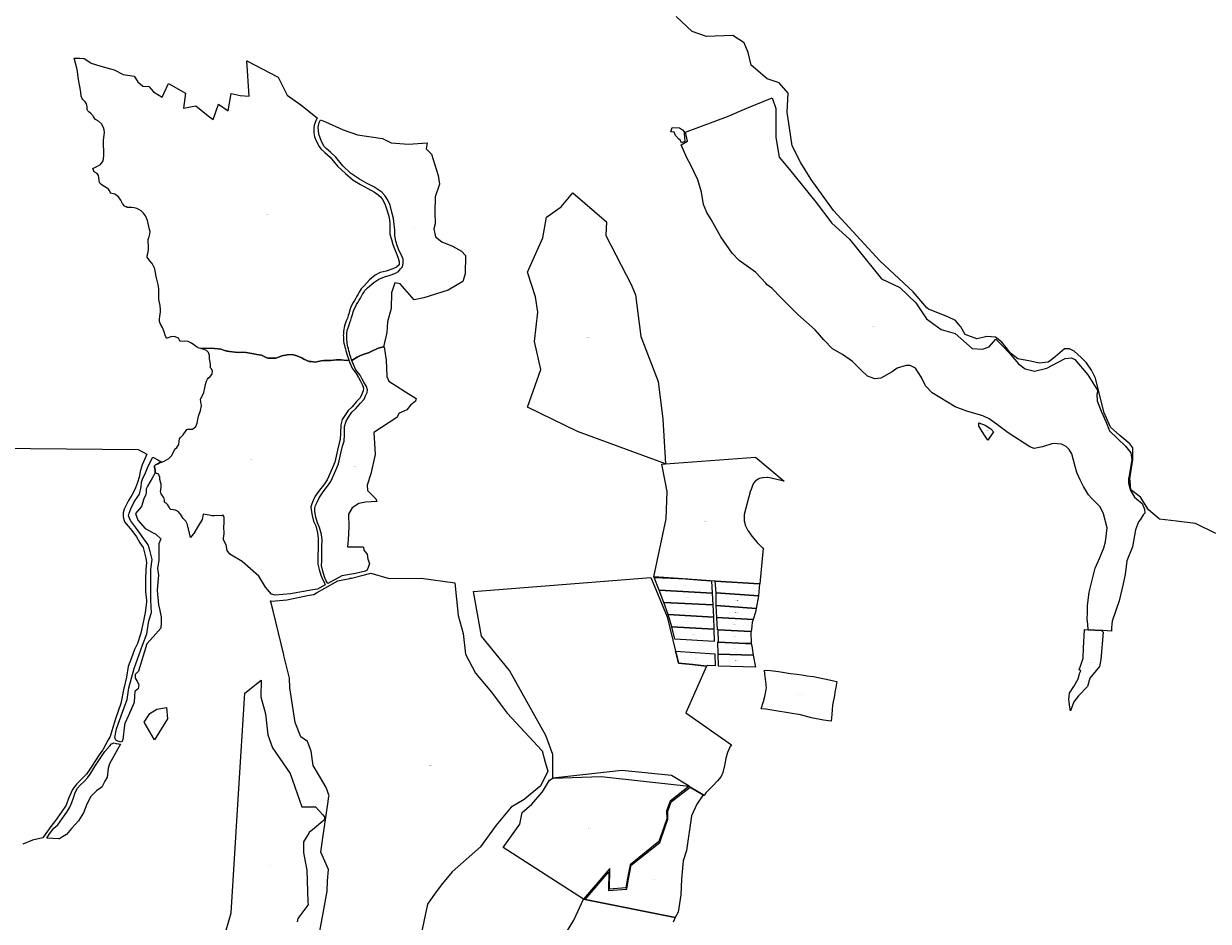
# Model space of a CAD drawing. Units: metres. Extents: x 450919 to 511411, y 9981695 to 10026879.
# Drawn here: x 487871 to 489860, y 9991929 to 9993437 of the extents above; entities that cross this region are included whole.
import ezdxf
from ezdxf.enums import TextEntityAlignment as Align

# ---------------------------------------------------------------- set-up
doc = ezdxf.new("R2010")
doc.units = ezdxf.units.M
doc.header["$MEASUREMENT"] = 0
doc.layers.add('CLAVE_LA_DELICIA', color=7, linetype='Continuous')
doc.layers.add('LOTE_LA_DELICIA', color=5, linetype='Continuous')
doc.styles.add('Arial', font='arial.ttf')

msp = doc.modelspace()

# ---------------------------------------------------------------- linework, layer by layer
at = {"layer": 'LOTE_LA_DELICIA'}
for points in [[(489872.6993, 9992581.1846), (489838.1943, 9992597.7981), (489806.6479, 9992601.8253), (489777.7865, 9992605.1813), (489777.3433, 9992605.567), (489759.6641, 9992620.9545), (489745.9047, 9992641.7615), (489736.4711, 9992649.3889), (489730.1315, 9992654.5143), (489728.8339, 9992668.7891), (489728.4535, 9992672.9721), (489733.4875, 9992705.1897), (489733.3715, 9992712.0329), (489733.1519, 9992724.9899), (489728.4535, 9992731.7019), (489711.6737, 9992745.4615), (489695.5649, 9992759.5565), (489684.8257, 9992783.3841), (489678.4493, 9992809.8963), (489670.3951, 9992841.7781), (489663.6831, 9992855.5377), (489655.2931, 9992867.6191), (489646.2319, 9992876.6803), (489634.4861, 9992887.0839), (489627.1029, 9992891.1111), (489618.7129, 9992891.1111), (489602.9397, 9992877.6871), (489594.8877, 9992871.7057), (489591.1937, 9992868.9615), (489575.7563, 9992866.9479), (489561.3255, 9992870.6395), (489539.8473, 9992874.3311), (489527.7657, 9992884.0635), (489520.6255, 9992893.1967), (489513.3351, 9992902.5215), (489502.5959, 9992910.9113), (489487.8295, 9992911.9183), (489481.3917, 9992910.3731), (489471.0497, 9992907.8909), (489451.5849, 9992915.2741), (489444.3833, 9992927.8771), (489443.5305, 9992929.3693), (489435.4761, 9992938.7661), (489422.7235, 9992944.8069), (489392.7875, 9992956.4147), (489389.8349, 9992957.5595), (489387.5009, 9992960.2621), (489364.3293, 9992987.0923), (489308.6199, 9993038.7743), (489230.7613, 9993123.3451), (489193.1741, 9993175.6985), (489175.7231, 9993203.8887), (489160.9567, 9993232.0789), (489152.9023, 9993288.4595), (489154.2449, 9993320.6769), (489139.4785, 9993338.1281), (489119.3425, 9993344.8401), (489092.4947, 9993367.6607), (489087.1251, 9993389.1391), (489080.4131, 9993405.2477), (489061.6197, 9993417.3293), (489017.3207, 9993415.9869), (488993.1575, 9993424.0413), (488966.3097, 9993449.5467)], [(487689.6895, 9992725.7339), (487882.3085, 9992723.5793), (488062.8621, 9992721.8557), (488077.5347, 9992714.1301), (488074.1735, 9992706.1273), (488069.7567, 9992696.0007), (488066.3093, 9992684.7969), (488064.5857, 9992675.7477), (488061.5693, 9992666.6985), (488058.5529, 9992657.6493), (488056.3983, 9992652.4783), (488052.0891, 9992645.5837), (488046.9181, 9992636.5345), (488042.6089, 9992628.7781), (488039.1617, 9992621.8833), (488037.4381, 9992615.4197), (488037.8689, 9992608.9559), (488040.0235, 9992600.7685), (488052.0891, 9992586.1175), (488060.2765, 9992575.3445), (488065.8785, 9992565.4335), (488071.0495, 9992557.6769), (488073.6349, 9992548.6277), (488075.7895, 9992539.5785), (488076.6513, 9992532.2531), (488075.7895, 9992520.1873), (488075.3585, 9992504.2435), (488075.3585, 9992482.2669), (488076.6517, 9992469.6592), (488077.0823, 9992465.4611), (488074.9277, 9992448.2245), (488071.9113, 9992434.0043), (488067.6021, 9992413.3205), (488066.9822, 9992411.5494), (488061.5693, 9992396.0837), (488056.8293, 9992386.1727), (488051.6583, 9992371.9525), (488046.0563, 9992357.7323), (488043.0399, 9992339.6339), (488039.1617, 9992322.8283), (488038.7946, 9992320.8705), (488033.9907, 9992295.2497), (488024.9415, 9992269.3947), (488018.4777, 9992249.1417), (488015.8923, 9992239.6617), (488012.6603, 9992234.2751), (488003.6651, 9992217.2541), (488003.2188, 9992216.6739), (487997.2013, 9992208.8511), (487984.9203, 9992189.8909), (487976.3019, 9992176.7479), (487968.1145, 9992168.5605), (487960.1427, 9992160.5887), (487952.3861, 9992150.6777), (487945.9225, 9992135.8111), (487941.8287, 9992124.3917), (487933.8567, 9992112.3261), (487923.9457, 9992098.5369), (487916.4047, 9992088.8413), (487907.5709, 9992077.2065), (487902.9029, 9992069.5589), (487885.5403, 9992066.0027), (487869.3151, 9992059.2829)], [(488362.8853, 9991886.5341), (488372.2123, 9991936.8234), (488373.3723, 9991943.0778), (488380.2381, 9991980.0967), (488381.0287, 9991997.2495), (488382.7567, 9992016.6093), (488374.1034, 9992035.2952), (488369.3857, 9992045.4825), (488372.9651, 9992069.4241), (488380.9577, 9992122.8849), (488382.8711, 9992139.3203), (488383.8513, 9992140.4735), (488378.7175, 9992154.3111), (488368.9888, 9992170.7102), (488356.9249, 9992191.0457), (488353.6913, 9992215.0893), (488347.4099, 9992231.3285), (488336.0093, 9992239.5667), (488326.5859, 9992263.3351), (488317.5171, 9992321.5059), (488317.0355, 9992337.6775), (488307.7345, 9992375.7531), (488307.4535, 9992376.9033), (488289.414, 9992450.7524), (488286.2243, 9992463.8101), (488285.0797, 9992467.7301), (488287.1147, 9992467.3619), (488312.5505, 9992469.7181), (488350.2595, 9992477.1399), (488357.7619, 9992478.4959), (488362.4195, 9992481.1251), (488376.0955, 9992488.9207), (488398.1115, 9992501.4701), (488418.3925, 9992505.4537), (488419.0323, 9992505.6461), (488421.3197, 9992506.0969), (488438.3113, 9992510.2371), (488453.7933, 9992514.3871), (488484.2439, 9992505.1429), (488538.0465, 9992505.6437), (488594.4663, 9992498.1867), (488600.3335, 9992443.3603), (488608.6729, 9992413.0061), (488612.3183, 9992378.0387), (488629.2967, 9992346.4387), (488656.4639, 9992314.4215), (488670.9519, 9992294.9101), (488682.3875, 9992279.0891), (488741.0763, 9992215.8251), (488746.5219, 9992196.6715), (488751.1225, 9992181.8963), (488738.4313, 9992156.5347), (488737.5328, 9992155.7957), (488711.0055, 9992133.9775), (488689.1143, 9992121.2181), (488663.8559, 9992090.9327), (488637.5749, 9992054.5735), (488590.1515, 9992012.2555), (488573.7751, 9991993.1653), (488561.7387, 9991976.8435), (488548.5865, 9991958.0701), (488514.3257, 9991794.3001)], [(488193.5734, 9991854.3194), (488218.9203, 9991943.6901), (488225.166, 9992043.1316), (488231.482, 9992143.6928), (488242.0901, 9992312.5901), (488269.2103, 9992334.7101), (488269.2145, 9992334.6833), (488269.1037, 9992306.6695), (488276.6373, 9992277.8813), (488280.3739, 9992242.7253), (488288.6913, 9992220.7289), (488318.0939, 9992177.8065), (488337.6599, 9992121.6705), (488354.1007, 9992121.6631), (488360.8889, 9992121.6601), (488372.8622, 9992108.0992), (488375.6779, 9992104.9101), (488375.6909, 9992101.1575), (488374.2537, 9992098.8265), (488372.8622, 9992097.662), (488355.5864, 9992083.2049), (488350.1521, 9992078.6572), (488349.7775, 9992078.3437), (488349.2798, 9992077.5064), (488340.5891, 9992062.8879), (488340.6604, 9992057.0917), (488340.8075, 9992045.1303), (488343.5485, 9992030.0931), (488346.2895, 9992015.0559), (488346.8397, 9991998.2024), (488348.041, 9991961.4053), (488348.1801, 9991957.1433), (488347.7106, 9991956.5125), (488331.1217, 9991934.2249), (488329.7488, 9991928.7384)], [(488772.4012, 9991895.6144), (488794.3713, 9991931.5525), (488810.6221, 9991966.6247), (488813.4301, 9991966.0606), (488922.7272, 9991944.107), (488964.5477, 9991935.7069), (488961.4792, 9991928.1105)]]:
    msp.add_lwpolyline(points, dxfattribs=at)
for points in [[(488088.4487, 9993322.9157), (488103.2301, 9993314.1973), (488106.3529, 9993321.1433), (488113.6337, 9993337.0175), (488142.3473, 9993320.5091), (488138.9075, 9993295.5659), (488159.9747, 9993299.1953), (488180.6895, 9993282.8279), (488188.5827, 9993276.6879), (488197.6741, 9993302.4409), (488213.8429, 9993291.2453), (488219.3531, 9993320.1527), (488234.2979, 9993316.8889), (488249.2779, 9993315.6249), (488245.3181, 9993374.7037), (488297.8517, 9993347.7741), (488313.3209, 9993317.4969), (488336.0355, 9993301.0943), (488363.4379, 9993279.4071), (488361.0519, 9993274.4441), (488358.4567, 9993266.6427), (488357.8077, 9993261.7367), (488357.9555, 9993254.0091), (488359.0293, 9993247.4955), (488361.6777, 9993240.4093), (488366.7597, 9993231.0683), (488369.8377, 9993227.1673), (488376.1365, 9993221.1189), (488385.5157, 9993213.2259), (488397.4293, 9993198.0857), (488410.8321, 9993185.5515), (488424.1109, 9993174.7549), (488436.0245, 9993167.3089), (488448.3105, 9993160.2351), (488459.7043, 9993154.2645), (488465.3591, 9993150.4351), (488469.7253, 9993146.3909), (488473.1615, 9993142.2715), (488477.2053, 9993134.7953), (488481.8175, 9993121.2365), (488484.4237, 9993111.5567), (488485.2923, 9993102.3733), (488485.7887, 9993092.6935), (488485.7887, 9993083.7583), (488488.0847, 9993074.6989), (488490.6287, 9993066.3843), (488493.2347, 9993058.9381), (488495.9649, 9993052.3609), (488498.9435, 9993045.0389), (488501.2393, 9993037.8411), (488500.9407, 9993032.0339), (488496.6475, 9993028.2233), (488490.5045, 9993025.4311), (488479.4597, 9993021.5839), (488469.1593, 9993019.2261), (488460.6585, 9993014.6343), (488451.5371, 9993007.0643), (488442.3743, 9992996.9419), (488437.5107, 9992992.1071), (488435.8837, 9992989.3257), (488434.1361, 9992986.3071), (488432.2825, 9992983.0819), (488430.3383, 9992979.6805), (488428.3183, 9992976.1331), (488426.2369, 9992972.4695), (488424.1093, 9992968.7207), (488421.9553, 9992964.9195), (488419.9627, 9992960.9817), (488418.4657, 9992956.8197), (488417.6123, 9992953.9901), (488416.6391, 9992950.1725), (488415.7109, 9992947.1933), (488414.9325, 9992944.9327), (488414.1913, 9992942.8517), (488413.4279, 9992940.3741), (488411.8635, 9992936.3395), (488410.7143, 9992933.3377), (488409.6365, 9992929.9843), (488408.8917, 9992926.8553), (488408.1393, 9992923.8761), (488407.7201, 9992921.0615), (488407.6603, 9992918.3069), (488407.5405, 9992915.9713), (488407.4207, 9992913.8155), (488407.5105, 9992911.4351), (488407.9897, 9992904.1293), (488408.5287, 9992900.7909), (488409.2771, 9992897.5721), (488410.2323, 9992894.1551), (488411.0287, 9992890.9699), (488411.8671, 9992888.0055), (488412.8553, 9992884.1731), (488413.9159, 9992880.6549), (488415.3929, 9992875.7897), (488416.4955, 9992871.9435), (488412.3001, 9992871.3677), (488403.9341, 9992872.5625), (488399.3761, 9992872.8763), (488395.4829, 9992872.5539), (488386.4327, 9992871.3835), (488374.6171, 9992871.6071), (488370.3091, 9992871.0553), (488359.9231, 9992868.6537), (488353.4121, 9992869.9999), (488350.0849, 9992870.0785), (488349.9931, 9992870.0807), (488341.1447, 9992874.0415), (488337.6773, 9992876.2485), (488327.7121, 9992880.0197), (488321.3713, 9992881.5731), (488313.0555, 9992880.8879), (488304.2123, 9992879.1915), (488300.0387, 9992877.4501), (488294.2369, 9992875.3323), (488285.4845, 9992875.4741), (488281.1757, 9992875.5985), (488279.1537, 9992876.0955), (488278.9605, 9992876.1429), (488269.7991, 9992880.2611), (488262.4153, 9992881.7159), (488257.1827, 9992882.6041), (488250.6815, 9992883.6261), (488244.2095, 9992885.0521), (488238.8289, 9992885.7929), (488231.1191, 9992885.1409), (488225.9953, 9992885.3079), (488216.1803, 9992886.9159), (488213.1151, 9992886.9499), (488211.7111, 9992887.2307), (488211.5913, 9992887.2547), (488206.3197, 9992889.1091), (488201.9769, 9992890.6765), (488201.8547, 9992890.7205), (488197.2717, 9992891.3975), (488191.0043, 9992891.6693), (488186.2195, 9992892.1209), (488168.0997, 9992891.6079), (488165.0955, 9992892.4125), (488162.3145, 9992893.5031), (488160.9679, 9992894.2485), (488159.2945, 9992895.4525), (488158.4086, 9992896.1873), (488156.6279, 9992897.6643), (488152.3433, 9992900.8911), (488146.6443, 9992903.4371), (488140.6195, 9992904.2042), (488140.4599, 9992904.2245), (488133.2373, 9992903.2407), (488130.4103, 9992908.9603), (488123.6111, 9992911.9345), (488117.6643, 9992911.4907), (488111.4069, 9992908.8601), (488111.0879, 9992909.1135), (488109.3993, 9992911.1155), (488108.4561, 9992913.9167), (488106.8377, 9992919.9593), (488103.9483, 9992927.1505), (488099.8703, 9992933.4963), (488098.5697, 9992937.0089), (488098.4805, 9992940.7537), (488099.1547, 9992945.5973), (488100.3841, 9992953.3369), (488100.1657, 9992956.5505), (488099.6685, 9992963.8657), (488097.7075, 9992974.1515), (488097.4663, 9992980.6803), (488097.5527, 9992991.7667), (488096.4471, 9992999.3901), (488093.7943, 9993010.5807), (488093.4019, 9993012.2361), (488091.9668, 9993019.116), (488090.1921, 9993027.6235), (488090.0031, 9993027.9585), (488086.4367, 9993034.2807), (488082.3717, 9993038.9715), (488078.2237, 9993044.8925), (488078.0499, 9993045.6723), (488078.1151, 9993047.3035), (488078.9259, 9993051.4543), (488079.9949, 9993057.5329), (488080.2487, 9993064.2549), (488079.7807, 9993071.2953), (488079.8323, 9993074.1225), (488079.9351, 9993074.9423), (488080.3536, 9993076.6219), (488080.3999, 9993076.8079), (488081.2831, 9993079.2521), (488082.6125, 9993083.6287), (488082.7753, 9993087.9859), (488082.0117, 9993091.6965), (488080.6417, 9993096.7405), (488079.5361, 9993101.7247), (488078.3603, 9993106.5515), (488076.9723, 9993110.7153), (488075.2683, 9993114.3525), (488071.7485, 9993119.3297), (488067.6865, 9993123.1029), (488064.2513, 9993125.3589), (488060.4943, 9993127.0739), (488056.4303, 9993128.1195), (488052.3965, 9993128.4123), (488048.9127, 9993128.4099), (488047.9311, 9993128.4673), (488046.1005, 9993128.5747), (488044.6689, 9993128.8253), (488042.6027, 9993129.4507), (488040.8767, 9993130.2839), (488039.8801, 9993130.9787), (488039.2787, 9993131.5423), (488038.1955, 9993132.9183), (488036.7205, 9993135.4397), (488034.0225, 9993140.6359), (488029.9569, 9993146.6775), (488023.8859, 9993150.9549), (488018.7989, 9993152.2535), (488016.4281, 9993152.8731), (488016.2753, 9993153.1039), (488015.2797, 9993155.8007), (488012.9835, 9993159.3877), (488009.8727, 9993161.8761), (488007.0185, 9993163.4539), (488002.2587, 9993166.1639), (487999.8107, 9993168.1907), (487998.7719, 9993169.4567), (487998.0201, 9993170.8783), (487997.3435, 9993173.4629), (487996.9253, 9993178.8255), (487996.0979, 9993182.4059), (487993.9993, 9993185.5957), (487988.8445, 9993188.2349), (487986.7669, 9993194.0105), (487986.8543, 9993194.0615), (487993.2341, 9993197.4423), (487999.5511, 9993200.9719), (488004.0439, 9993206.7665), (488004.8296, 9993211.0268), (488005.5215, 9993214.7799), (488005.1833, 9993223.8631), (488004.5369, 9993233.1819), (488004.9633, 9993241.5033), (488006.1885, 9993254.5803), (488005.7013, 9993258.8717), (488004.5677, 9993262.9745), (488001.5763, 9993269.0041), (487996.1869, 9993273.7031), (487991.1797, 9993276.2329), (487989.2085, 9993279.4947), (487987.2645, 9993282.2917), (487986.652, 9993282.9848), (487983.8935, 9993286.1065), (487980.3091, 9993289.2059), (487978.4353, 9993290.9283), (487977.6011, 9993292.0069), (487977.3177, 9993292.7265), (487977.2001, 9993293.6539), (487977.0945, 9993297.4511), (487976.0747, 9993302.5261), (487973.8831, 9993306.1163), (487969.9023, 9993309.9395), (487968.6977, 9993311.4897), (487968.1967, 9993312.6087), (487967.4031, 9993315.8939), (487966.5167, 9993321.6235), (487965.4043, 9993328.9649), (487964.3917, 9993334.8995), (487963.3633, 9993340.0649), (487962.1717, 9993347.6619), (487961.1167, 9993357.0769), (487959.6857, 9993362.7165), (487955.4019, 9993379.6003), (487964.1125, 9993379.2801), (487972.1699, 9993378.9839), (487983.2197, 9993371.5681), (487984.0745, 9993370.9945), (488000.3189, 9993366.1917), (488022.4269, 9993359.6553), (488037.6803, 9993352.2135), (488056.4351, 9993349.4925), (488062.4125, 9993339.4813), (488070.8321, 9993332.1599), (488081.0853, 9993331.9793)], [(489463.1965, 9992891.7287), (489480.6727, 9992890.8333), (489491.7237, 9992894.4265), (489498.9857, 9992902.6705), (489503.0289, 9992907.2603), (489514.4035, 9992895.9206), (489525.7585, 9992884.6003), (489541.2959, 9992866.2093), (489552.3863, 9992857.2721), (489568.1091, 9992853.6793), (489589.0007, 9992858.3907), (489607.9341, 9992868.5937), (489619.4189, 9992874.7827), (489630.0359, 9992876.2781), (489635.5871, 9992873.2079), (489657.8143, 9992847.6793), (489674.5459, 9992820.5549), (489672.9647, 9992814.2637), (489673.5001, 9992803.6365), (489679.9455, 9992786.6339), (489688.0155, 9992769.3325), (489694.0217, 9992753.6491), (489720.7589, 9992727.7035), (489729.8623, 9992716.1967), (489731.6039, 9992704.4221), (489726.3995, 9992674.9727), (489726.1909, 9992673.7923), (489726.0417, 9992665.4501), (489729.1673, 9992653.3725), (489735.7735, 9992641.8983), (489739.2037, 9992639.2163), (489749.0447, 9992631.5217), (489753.0163, 9992621.5367), (489753.3809, 9992614.8633), (489750.8535, 9992612.0011), (489745.2887, 9992603.8989), (489742.8619, 9992600.3655), (489737.7033, 9992586.9295), (489732.6157, 9992558.4701), (489723.3979, 9992534.7809), (489720.4543, 9992511.9949), (489716.9363, 9992496.4219), (489710.0697, 9992468.0537), (489698.6613, 9992433.4761), (489697.4063, 9992422.8347), (489697.3307, 9992416.7427), (489683.0717, 9992417.9739), (489681.2184, 9992418.051), (489680.9192, 9992418.0634), (489658.3931, 9992418.9999), (489657.4501, 9992428.3337), (489656.7641, 9992437.2343), (489656.9497, 9992447.9895), (489657.3479, 9992459.6507), (489659.8699, 9992482.1225), (489666.4551, 9992509.4373), (489669.9097, 9992522.5275), (489677.3185, 9992538.6595), (489684.5181, 9992557.1065), (489687.2211, 9992566.6813), (489689.2065, 9992580.6619), (489690.0371, 9992590.5129), (489683.8839, 9992614.0603), (489678.6023, 9992625.9817), (489664.4911, 9992639.6775), (489658.5711, 9992646.0065), (489650.4625, 9992659.8077), (489644.6975, 9992671.1817), (489639.1397, 9992683.6339), (489636.2999, 9992693.3257), (489630.9881, 9992715.0259), (489626.2623, 9992722.2271), (489621.1167, 9992727.0643), (489613.3169, 9992730.9629), (489598.8763, 9992731.9217), (489581.6051, 9992726.3877), (489567.4843, 9992723.5071), (489560.0163, 9992726.3731), (489523.8599, 9992750.0851), (489506.0419, 9992763.4017), (489492.0641, 9992773.3841), (489481.2101, 9992778.7621), (489454.3393, 9992786.2315), (489434.7735, 9992793.6611), (489396.1349, 9992817.0515), (489384.8977, 9992828.9703), (489378.0829, 9992843.1891), (489368.3059, 9992858.5041), (489359.3349, 9992862.8719), (489352.3639, 9992863.4137), (489337.4641, 9992858.4679), (489328.8397, 9992852.6147), (489309.9889, 9992841.6231), (489299.9555, 9992840.4787), (489287.9277, 9992845.3077), (489276.8843, 9992855.0685), (489262.6329, 9992869.8763), (489245.8205, 9992881.4831), (489229.1105, 9992891.3523), (489214.0785, 9992906.1649), (489199.7261, 9992923.1783), (489170.5823, 9992948.9925), (489142.8871, 9992976.7101), (489126.8401, 9992993.1543), (489119.1405, 9992998.7137), (489116.9045, 9993001.3829), (489099.3295, 9993019.8815), (489072.0509, 9993039.6929), (489060.1555, 9993051.9897), (489041.3795, 9993079.5417), (489025.3329, 9993108.6169), (489018.0689, 9993120.1169), (489012.3421, 9993133.7333), (489008.9967, 9993154.3919), (489002.7475, 9993175.2721), (488990.6791, 9993200.7109), (488984.2861, 9993212.2675), (488974.8473, 9993233.7081), (488985.3125, 9993239.7399), (488982.2209, 9993254.9487), (488984.8837, 9993256.0331), (489052.5573, 9993281.3939), (489085.2722, 9993295.1891), (489127.6361, 9993313.0531), (489133.4723, 9993294.8791), (489133.7605, 9993245.9131), (489139.5893, 9993212.9219), (489156.6359, 9993192.4897), (489201.7197, 9993136.7767), (489227.9385, 9993102.3629), (489257.6239, 9993075.5685), (489310.9585, 9993008.8821), (489342.1241, 9992994.1727), (489368.8971, 9992968.2785), (489386.9717, 9992941.6669), (489411.2181, 9992923.7837), (489435.0369, 9992916.6969)], [(488487.9371, 9993237.4087), (488516.8975, 9993234.8981), (488547.9455, 9993237.3517), (488546.7695, 9993227.3707), (488555.7419, 9993218.1475), (488561.2915, 9993200.1107), (488566.8031, 9993182.1983), (488568.7267, 9993167.9749), (488561.5945, 9993146.4837), (488560.8823, 9993120.1055), (488561.5473, 9993101.0909), (488559.4061, 9993092.9303), (488562.1597, 9993079.0767), (488572.7545, 9993070.8107), (488590.8909, 9993063.5681), (488605.9549, 9993055.0551), (488612.6233, 9993048.1829), (488612.2719, 9993017.4177), (488607.8489, 9993004.2603), (488583.5883, 9992989.6853), (488542.6417, 9992976.6661), (488526.2977, 9992973.6921), (488502.8249, 9993000.4533), (488493.7961, 9993002.2691), (488488.3309, 9992985.3025), (488487.6469, 9992959.0957), (488481.6353, 9992936.4731), (488480.3183, 9992918.4935), (488474.9023, 9992894.2953), (488465.6687, 9992892.1519), (488454.1137, 9992886.6665), (488449.7453, 9992884.5929), (488444.1103, 9992882.6825), (488436.2251, 9992880.1215), (488430.9235, 9992877.0287), (488423.6583, 9992872.9265), (488421.3921, 9992872.6155), (488419.7811, 9992877.3463), (488418.5683, 9992880.8945), (488417.5803, 9992884.7271), (488416.7419, 9992887.6913), (488415.9455, 9992890.8765), (488414.9903, 9992894.2935), (488414.2417, 9992897.5123), (488413.7029, 9992900.8507), (488413.2237, 9992908.1567), (488413.1339, 9992910.5369), (488413.2537, 9992912.6929), (488413.3735, 9992915.0283), (488413.4333, 9992917.7829), (488413.8525, 9992920.5975), (488414.6049, 9992923.5767), (488415.3497, 9992926.7057), (488416.4275, 9992930.0591), (488417.5765, 9992933.0609), (488419.1411, 9992937.0955), (488419.9045, 9992939.5733), (488420.6457, 9992941.6541), (488421.4241, 9992943.9147), (488422.3523, 9992946.8941), (488423.3255, 9992950.7117), (488424.1787, 9992953.5411), (488425.6759, 9992957.7031), (488427.6683, 9992961.6409), (488429.8225, 9992965.4421), (488431.9499, 9992969.1909), (488434.0313, 9992972.8545), (488436.0515, 9992976.4019), (488437.9957, 9992979.8033), (488439.8491, 9992983.0287), (488441.5969, 9992986.0473), (488443.2239, 9992988.8287), (488448.0875, 9992993.6633), (488458.7467, 9993002.6459), (488467.1305, 9993008.1553), (488476.7119, 9993011.9879), (488486.2933, 9993014.8623), (488493.9585, 9993017.7367), (488500.1865, 9993021.3297), (488503.5399, 9993025.4019), (488506.6539, 9993028.7553), (488507.8515, 9993034.2647), (488508.0911, 9993041.9299), (488504.4981, 9993049.5949), (488501.3841, 9993056.0625), (488498.5097, 9993063.2485), (488495.3957, 9993071.8717), (488493.7189, 9993081.6927), (488493.7189, 9993090.7951), (488493.0003, 9993100.1371), (488491.8027, 9993110.1975), (488489.6469, 9993118.3417), (488485.8143, 9993132.2347), (488481.5027, 9993142.2953), (488477.1337, 9993148.9677), (488471.8369, 9993154.2645), (488458.5073, 9993163.1349), (488446.5305, 9993169.6023), (488434.3141, 9993176.3093), (488419.7025, 9993186.1303), (488406.7675, 9993198.3467), (488394.7907, 9993212.9583), (488385.6883, 9993221.5817), (488378.6775, 9993227.7757), (488375.4565, 9993231.2829), (488370.8371, 9993239.3073), (488366.5255, 9993252.0027), (488365.3279, 9993263.2609), (488366.7651, 9993271.1655), (488369.1511, 9993276.1285), (488377.5357, 9993272.3589), (488407.3021, 9993258.8325), (488431.4005, 9993250.6001), (488473.0629, 9993244.6719)], [(488980.0601, 9993252.6401), (488980.9901, 9993239.6801), (488976.2718, 9993237.5377), (488975.3301, 9993237.1101), (488972.6901, 9993243.2201), (488971.3001, 9993242.6501), (488965.0901, 9993249.7701), (488963.1901, 9993254.9601), (488957.2201, 9993255.8201), (488959.5201, 9993262.8401), (488971.9701, 9993262.4101), (488976.8301, 9993259.0401), (488980.0701, 9993254.9401), (488980.0653, 9993253.843)], [(488944.1251, 9992772.8737), (488948.3311, 9992697.9999), (488800.6811, 9992752.2091), (488716.4759, 9992792.9805), (488738.8609, 9992856.5353), (488728.5421, 9992903.6311), (488733.8337, 9992952.5791), (488730.3413, 9992978.4025), (488716.5829, 9993020.1009), (488742.6179, 9993077.8861), (488748.3329, 9993112.1761), (488773.0981, 9993129.7445), (488792.9685, 9993153.4601), (488849.2983, 9993104.3445), (488848.0281, 9993081.6961), (488890.9967, 9992999.1459), (488898.1933, 9992982.0009), (488907.0833, 9992911.9391), (488935.8701, 9992836.1623)], [(488448.6887, 9992522.1111), (488446.2155, 9992518.0087), (488444.6633, 9992518.2245), (488444.9259, 9992517.7185), (488427.8699, 9992513.8797), (488404.7335, 9992509.7411), (488381.2899, 9992496.9199), (488378.6707, 9992501.6345), (488375.9161, 9992507.9823), (488372.9219, 9992517.4439), (488370.9157, 9992526.9355), (488371.1253, 9992535.0497), (488371.6045, 9992559.1231), (488371.7241, 9992569.5429), (488370.5265, 9992579.3639), (488367.5323, 9992590.8615), (488363.9393, 9992598.8861), (488361.1847, 9992608.4675), (488359.5079, 9992617.9291), (488359.3881, 9992623.1989), (488360.7055, 9992628.2291), (488363.3405, 9992633.4989), (488366.6939, 9992640.8047), (488373.7603, 9992650.9851), (488380.8265, 9992660.2071), (488386.6951, 9992668.1119), (488394.8393, 9992687.1549), (488399.3905, 9992697.9341), (488404.0615, 9992718.1749), (488406.0975, 9992727.6365), (488408.7325, 9992735.9005), (488409.2115, 9992746.9191), (488409.5709, 9992760.5727), (488411.9661, 9992769.4355), (488416.2779, 9992776.3821), (488421.9069, 9992785.0053), (488428.3743, 9992791.1135), (488436.1593, 9992799.7367), (488442.2675, 9992806.3239), (488444.6629, 9992812.0729), (488447.2977, 9992817.8217), (488447.7767, 9992822.1333), (488446.2197, 9992827.6427), (488442.0279, 9992834.9485), (488439.0337, 9992840.4579), (488435.5605, 9992846.9253), (488428.4941, 9992856.0277), (488424.7813, 9992864.6509), (488421.3921, 9992872.6155), (488423.6583, 9992872.9265), (488430.9235, 9992877.0287), (488436.2251, 9992880.1215), (488444.1103, 9992882.6825), (488449.7453, 9992884.5929), (488454.1137, 9992886.6665), (488465.6687, 9992892.1519), (488474.9023, 9992894.2953), (488475.7603, 9992894.3861), (488479.4361, 9992871.8371), (488480.2313, 9992844.4293), (488483.8387, 9992837.0753), (488511.6741, 9992819.1141), (488529.5895, 9992807.5541), (488528.5147, 9992803.4347), (488520.3439, 9992796.4175), (488514.2571, 9992788.8213), (488501.1533, 9992783.0511), (488497.1269, 9992775.9393), (488458.5871, 9992750.4311), (488460.8695, 9992713.8383), (488453.3461, 9992680.8775), (488447.6391, 9992661.8927), (488447.8537, 9992652.9699), (488462.1803, 9992639.3517), (488463.5341, 9992634.6909), (488444.7395, 9992633.5813), (488433.4683, 9992631.2199), (488422.2061, 9992623.9195), (488416.1539, 9992613.5221), (488416.9331, 9992592.1165), (488415.3965, 9992570.5289), (488414.1853, 9992558.5483), (488439.5013, 9992558.3387), (488441.1811, 9992558.0727), (488442.0929, 9992553.0559), (488447.1969, 9992545.9535), (488448.8275, 9992537.9349), (488451.2783, 9992530.3105)], [(488225.9953, 9992885.3079), (488231.1191, 9992885.1409), (488238.8289, 9992885.7929), (488244.2095, 9992885.0521), (488250.6815, 9992883.6261), (488257.1827, 9992882.6041), (488262.4153, 9992881.7159), (488269.7991, 9992880.2611), (488269.9551, 9992880.2303), (488279.1537, 9992876.0955), (488281.1757, 9992875.5985), (488285.4845, 9992875.4741), (488294.2369, 9992875.3323), (488300.0387, 9992877.4501), (488304.2123, 9992879.1915), (488313.0555, 9992880.8879), (488321.3713, 9992881.5731), (488327.7121, 9992880.0197), (488327.8917, 9992879.9757), (488337.8941, 9992876.1903), (488341.3615, 9992873.9833), (488350.0849, 9992870.0785), (488353.4121, 9992869.9999), (488359.9231, 9992868.6537), (488370.3091, 9992871.0553), (488374.6171, 9992871.6071), (488386.4327, 9992871.3835), (488395.4829, 9992872.5539), (488399.3761, 9992872.8763), (488403.9341, 9992872.5625), (488412.3001, 9992871.3677), (488416.4955, 9992871.9435), (488418.4395, 9992867.3755), (488422.1523, 9992858.7523), (488429.2185, 9992849.6499), (488432.6917, 9992843.1825), (488435.6859, 9992837.6731), (488439.8779, 9992830.3673), (488441.4349, 9992824.8579), (488440.9557, 9992820.5463), (488438.3209, 9992814.7975), (488435.9255, 9992809.0487), (488429.8173, 9992802.4613), (488422.0325, 9992793.8381), (488415.5649, 9992787.7299), (488409.9359, 9992779.1067), (488405.6243, 9992772.1601), (488403.2289, 9992763.2973), (488402.8695, 9992749.6437), (488402.3905, 9992738.6251), (488399.7557, 9992730.3611), (488397.7195, 9992720.8995), (488393.0487, 9992700.6587), (488388.4975, 9992689.8795), (488380.3533, 9992670.8365), (488374.4847, 9992662.9319), (488367.4183, 9992653.7097), (488360.3519, 9992643.5295), (488356.9985, 9992636.2235), (488354.3637, 9992630.9539), (488353.0461, 9992625.9235), (488353.1659, 9992620.6537), (488354.8427, 9992611.1921), (488357.5973, 9992601.6107), (488361.1903, 9992593.5863), (488364.1845, 9992582.0885), (488365.3823, 9992572.2675), (488365.2625, 9992561.8477), (488364.7835, 9992537.7745), (488364.5739, 9992529.6601), (488366.5799, 9992520.1685), (488369.5741, 9992510.7069), (488372.3287, 9992504.3591), (488375.3229, 9992498.9697), (488377.1931, 9992494.6793), (488363.9245, 9992487.4225), (488356.3359, 9992486.1885), (488318.5151, 9992479.4345), (488293.0507, 9992477.5273), (488286.7603, 9992478.7805), (488276.9733, 9992490.9549), (488265.2923, 9992509.1633), (488237.3125, 9992533.8445), (488216.9339, 9992546.0209), (488212.3417, 9992552.3761), (488210.6907, 9992562.1343), (488206.3585, 9992570.2109), (488206.3563, 9992573.5179), (488207.5783, 9992579.7861), (488206.7637, 9992593.2075), (488207.1265, 9992597.0377), (488207.2265, 9992602.7131), (488207.3119, 9992607.5643), (488205.4889, 9992611.4449), (488202.2127, 9992610.8579), (488195.7667, 9992610.9009), (488191.0655, 9992610.4867), (488186.7377, 9992610.6831), (488182.1895, 9992611.9329), (488171.8325, 9992613.3479), (488170.3857, 9992604.3803), (488162.7527, 9992591.8125), (488156.2235, 9992581.062), (488155.3351, 9992579.5993), (488150.7599, 9992574.4335), (488147.1507, 9992588.8499), (488146.4075, 9992592.1661), (488145.4873, 9992596.2721), (488142.8885, 9992601.7957), (488138.7337, 9992606.3527), (488136.7687, 9992608.7747), (488133.8453, 9992613.5003), (488130.0171, 9992617.9305), (488125.6437, 9992620.1257), (488121.9723, 9992620.7923), (488121.4373, 9992620.8492), (488117.9113, 9992621.2243), (488116.9649, 9992621.4881), (488116.5597, 9992622.0027), (488115.0107, 9992625.0113), (488112.3887, 9992629.4199), (488110.1289, 9992631.6813), (488107.8525, 9992633.1421), (488107.2787, 9992633.6229), (488107.0755, 9992636.6519), (488105.8135, 9992641.2055), (488103.7681, 9992644.4701), (488101.7229, 9992647.4155), (488101.0634, 9992649.0788), (488100.9549, 9992649.3525), (488100.6497, 9992651.5671), (488100.8109, 9992654.5263), (488101.5999, 9992659.2215), (488101.6973, 9992663.7377), (488100.6641, 9992667.2947), (488099.5845, 9992669.8121), (488099.1375, 9992671.8801), (488099.0541, 9992675.9981), (488096.4337, 9992680.9551), (488095.8734, 9992681.1454), (488091.4249, 9992682.6565), (488091.4605, 9992684.5025), (488091.7117, 9992687.4941), (488090.5079, 9992692.1173), (488090.3305, 9992694.4277), (488090.7097, 9992695.1277), (488091.8321, 9992696.1861), (488095.8734, 9992698.2259), (488098.4977, 9992699.5505), (488102.5425, 9992700.9629), (488106.5873, 9992702.3751), (488114.2213, 9992706.6681), (488119.1433, 9992711.3817), (488122.4745, 9992717.3415), (488124.2667, 9992722.5005), (488127.7263, 9992725.5447), (488131.0909, 9992730.3463), (488131.8171, 9992735.8461), (488132.1999, 9992739.6843), (488133.5397, 9992741.8717), (488138.6707, 9992746.8417), (488143.2599, 9992753.8921), (488144.6905, 9992755.5557), (488146.3303, 9992755.9133), (488154.2159, 9992756.2543), (488159.5527, 9992760.8669), (488161.8493, 9992766.4695), (488163.0785, 9992772.5235), (488164.1431, 9992778.1391), (488167.6353, 9992787.3457), (488169.4903, 9992795.5795), (488168.2633, 9992801.9803), (488167.6303, 9992806.6517), (488167.9163, 9992807.7235), (488170.1989, 9992811.8655), (488173.2401, 9992817.8883), (488175.1129, 9992825.6349), (488176.0153, 9992831.3579), (488177.4555, 9992836.8493), (488179.1089, 9992840.0163), (488180.4601, 9992841.7027), (488183.6393, 9992844.6647), (488186.9931, 9992848.4647), (488187.8519, 9992854.3495), (488185.3319, 9992858.0419), (488184.3989, 9992859.4091), (488184.3255, 9992860.5841), (488184.5971, 9992865.4925), (488183.2329, 9992871.5273), (488182.6863, 9992874.4219), (488182.6459, 9992875.9253), (488182.5399, 9992879.8701), (488181.1775, 9992884.8221), (488177.3945, 9992888.4635), (488171.7539, 9992890.6293), (488168.0997, 9992891.6079), (488186.2195, 9992892.1209), (488191.0043, 9992891.6693), (488197.2717, 9992891.3975), (488201.8547, 9992890.7205), (488201.9769, 9992890.6765), (488202.0715, 9992890.6625), (488206.5365, 9992889.0511), (488211.7111, 9992887.2307), (488213.1151, 9992886.9499), (488216.1803, 9992886.9159)], [(489499.4701, 9992751.8001), (489489.7101, 9992737.7301), (489483.2001, 9992747.7001), (489478.6601, 9992755.0801), (489474.8701, 9992761.4801), (489474.4201, 9992767.1001), (489485.3101, 9992762.6701), (489494.5901, 9992756.5601)], [(488037.0071, 9992234.4905), (488034.8563, 9992230.3053), (488028.9813, 9992231.7975), (488027.1672, 9992232.6268), (488025.2109, 9992233.5211), (488023.9181, 9992238.2611), (488026.5035, 9992252.9123), (488036.4147, 9992280.4909), (488044.6019, 9992302.0365), (488047.1875, 9992321.8587), (488056.2367, 9992354.1773), (488070.0259, 9992393.3907), (488077.3515, 9992412.3509), (488080.7989, 9992434.3275), (488085.1081, 9992448.1169), (488084.2463, 9992468.3699), (488084.2463, 9992493.7939), (488084.2463, 9992520.9415), (488086.4007, 9992537.3163), (488082.9535, 9992550.6747), (488079.5061, 9992561.8785), (488069.8105, 9992575.8831), (488067.5092, 9992579.0095), (488058.3913, 9992591.3961), (488049.9885, 9992602.5999), (488046.7565, 9992610.7873), (488047.6183, 9992614.8809), (488050.6349, 9992622.4219), (488056.4507, 9992633.8719), (488057.5295, 9992635.9959), (488065.2859, 9992646.7687), (488068.0869, 9992659.2653), (488068.7333, 9992667.0217), (488070.8879, 9992673.7009), (488074.3351, 9992679.9493), (488079.9371, 9992694.1695), (488087.2681, 9992709.0051), (488095.8734, 9992704.4742), (488102.5425, 9992700.9629), (488098.4977, 9992699.5505), (488095.8734, 9992698.2259), (488091.8321, 9992696.1861), (488090.7097, 9992695.1277), (488090.3305, 9992694.4277), (488090.5079, 9992692.1173), (488091.7117, 9992687.4941), (488091.4605, 9992684.5025), (488091.4249, 9992682.6565), (488086.1315, 9992674.0241), (488078.8059, 9992660.2349), (488076.2203, 9992655.7101), (488076.2203, 9992649.8929), (488075.5741, 9992646.4455), (488072.3421, 9992639.3355), (488068.6793, 9992626.1925), (488058.5529, 9992614.5577), (488062.4311, 9992603.1385), (488074.7123, 9992589.1339), (488088.2867, 9992581.9377), (488092.5951, 9992579.6537), (488100.9981, 9992572.1127), (488097.5507, 9992563.2789), (488097.7661, 9992535.9157), (488095.3961, 9992522.1265), (488097.1199, 9992511.1381), (488095.8751, 9992499.0051), (488094.7497, 9992485.0677), (488096.9043, 9992460.9365), (488099.0589, 9992451.6719), (488101.6443, 9992440.2527), (488101.6443, 9992431.6343), (488101.2135, 9992421.9387), (488087.9611, 9992407.2406), (488077.5131, 9992395.6529), (488063.2929, 9992349.7605), (488057.9065, 9992343.9431), (488058.1219, 9992337.6949), (488061.5693, 9992331.4465), (488063.3847, 9992327.6506), (488063.9393, 9992326.4911), (488062.6465, 9992319.8119), (488061.3935, 9992318.8596), (488057.2601, 9992315.7181), (488056.8293, 9992307.7463), (488055.9673, 9992296.9733), (488046.4873, 9992275.2121), (488040.4545, 9992261.6383), (488040.1212, 9992259.0136)], [(489106.0441, 9992496.1585), (489031.6603, 9992501.0828), (489008.7916, 9992502.5968), (488970.2482, 9992505.1485), (488928.5727, 9992507.9075), (488949.4085, 9992605.4617), (488951.1845, 9992651.2899), (488942.2341, 9992697.5609), (488948.3311, 9992697.9999), (489099.6585, 9992708.8951), (489147.7513, 9992668.5749), (489135.4087, 9992671.6063), (489135.3163, 9992671.6279), (489120.9229, 9992674.8029), (489120.4393, 9992674.8789), (489119.9501, 9992674.8951), (489112.3301, 9992674.6835), (489111.7467, 9992674.6243), (489111.4711, 9992674.5657), (489105.5445, 9992673.0839), (489105.0389, 9992672.9213), (489104.5595, 9992672.6931), (489104.1145, 9992672.4035), (489099.8813, 9992669.2285), (489099.7101, 9992669.0925), (489099.2217, 9992668.6049), (489095.8327, 9992664.5807), (489095.4305, 9992664.0067), (489095.1299, 9992663.3585), (489091.5257, 9992653.1821), (489091.4329, 9992652.8837), (489080.6379, 9992612.6669), (489080.5619, 9992612.3245), (489080.5013, 9992611.6299), (489080.5013, 9992603.3749), (489080.5619, 9992602.6803), (489080.6151, 9992602.4271), (489082.7317, 9992593.7487), (489082.8591, 9992593.3285), (489083.1063, 9992592.7811), (489086.9163, 9992585.7961), (489086.9637, 9992585.7115), (489087.1997, 9992585.3495), (489093.5497, 9992576.6711), (489093.6369, 9992576.5567), (489102.3151, 9992565.5499), (489102.3921, 9992565.4555), (489102.7371, 9992565.0929), (489111.4155, 9992557.0495), (489111.8779, 9992556.6805), (489112.3895, 9992556.3839), (489106.7841, 9992496.1095)], [(488965.351, 9992383.1141), (488967.2402, 9992375.4703), (488970.3367, 9992362.9417), (488993.8057, 9992360.621), (489017.2745, 9992358.3003), (488982.6425, 9992279.7141), (489059.5439, 9992225.7887), (489057.3053, 9992222.9811), (489052.6699, 9992213.0861), (489049.9075, 9992203.0897), (489047.5455, 9992191.1111), (489044.9049, 9992179.5581), (489041.9671, 9992172.6003), (489035.8783, 9992165.3899), (489027.9913, 9992156.9995), (489016.3247, 9992144.9947), (489013.4527, 9992140.7771), (489011.576, 9992141.9236), (488990.1172, 9992155.033), (488988.2286, 9992156.1868), (488958.3027, 9992174.4689), (488875.1691, 9992182.5933), (488759.4383, 9992169.8203), (488759.1669, 9992209.5847), (488747.7531, 9992241.3331), (488686.3683, 9992350.9617), (488639.1763, 9992408.1831), (488626.0535, 9992483.4169), (488923.6979, 9992506.9933), (488951.0277, 9992441.0673)], [(489025.7131, 9992501.3171), (489026.5821, 9992480.8561), (488937.6491, 9992485.7681), (488929.5331, 9992506.8761), (488970.2482, 9992505.1485), (488981.1921, 9992504.6841), (489008.7916, 9992502.5968)], [(489106.0441, 9992496.1585), (489104.5147, 9992476.3117), (489033.2837, 9992480.9697), (489033.2559, 9992480.9715), (489031.6603, 9992501.0828)], [(489026.5821, 9992480.8561), (489027.7761, 9992461.0061), (488945.4071, 9992464.9051), (488937.6491, 9992485.7681)], [(489104.5147, 9992476.3117), (489100.7545, 9992455.0725), (489033.4825, 9992459.9975), (489033.2837, 9992480.9697)], [(489027.7761, 9992461.0061), (489028.9591, 9992440.2841), (488952.7431, 9992444.8331), (488945.4071, 9992464.9051)], [(489099.8125, 9992448.6775), (489095.5685, 9992436.5945), (489034.3695, 9992439.8545), (489033.4825, 9992459.9975), (489100.7545, 9992455.0725)], [(489028.9591, 9992440.2841), (489029.4861, 9992420.1021), (488959.0911, 9992424.0421), (488952.7431, 9992444.8331)], [(489093.4105, 9992424.6697), (489092.5311, 9992416.1853), (489091.8818, 9992416.2215), (489036.8037, 9992419.2947), (489035.7315, 9992419.3545), (489034.3695, 9992439.8545), (489095.5685, 9992436.5945), (489094.2055, 9992431.5081), (489093.6123, 9992425.7841)], [(489029.4861, 9992420.1021), (489029.9071, 9992399.7011), (488964.1431, 9992403.6171), (488959.0911, 9992424.0421)], [(489091.8818, 9992416.2215), (489092.4793, 9992396.2117), (489082.7801, 9992396.0901), (489037.2253, 9992398.6204), (489036.8037, 9992419.2947)], [(489634.1253, 9992298.3163), (489628.4871, 9992283.2205), (489627.6095, 9992288.9585), (489625.6227, 9992301.9493), (489627.0721, 9992312.5563), (489634.0959, 9992324.0483), (489641.4917, 9992336.9941), (489642.9047, 9992342.7581), (489643.7739, 9992345.6841), (489645.8417, 9992350.2553), (489643.0583, 9992351.7667), (489645.9747, 9992359.9185), (489649.7081, 9992371.2595), (489650.6365, 9992388.1943), (489651.9649, 9992419.3727), (489658.3931, 9992418.9999), (489680.9192, 9992418.0634), (489681.175, 9992417.6113), (489681.6287, 9992416.8095), (489683.5863, 9992414.9565), (489679.6507, 9992369.3199), (489677.4043, 9992357.6471), (489661.1869, 9992337.7985), (489656.8359, 9992323.7047), (489641.9129, 9992308.3405)], [(489037.2253, 9992398.6204), (489082.7801, 9992396.0901), (489092.4793, 9992396.2117), (489093.168, 9992391.9495), (489095.7001, 9992376.2801), (489036.7531, 9992378.4421), (489036.3301, 9992398.6701)], [(489031.2001, 9992379.0301), (489031.7501, 9992358.5201), (489019.3001, 9992359.0501), (489017.2745, 9992358.3003), (488993.8057, 9992360.621), (488970.3367, 9992362.9417), (488967.2402, 9992375.4703), (488965.351, 9992383.1141)], [(489095.6951, 9992376.2761), (489099.5821, 9992356.2111), (489037.6351, 9992358.1061), (489036.7531, 9992378.4421)], [(489108.8729, 9992286.5375), (489113.0053, 9992298.6663), (489115.1747, 9992306.9241), (489116.9839, 9992315.5031), (489117.6625, 9992319.6325), (489117.8621, 9992321.6009), (489117.7087, 9992326.0749), (489117.4469, 9992328.5409), (489117.0335, 9992331.6057), (489115.4483, 9992345.1281), (489114.4347, 9992351.1979), (489124.9959, 9992350.5745), (489138.4219, 9992348.9977), (489158.3605, 9992345.8871), (489169.2297, 9992344.3641), (489177.3657, 9992343.3337), (489186.2079, 9992342.0237), (489197.2069, 9992340.7381), (489231.2773, 9992333.1835), (489235.9393, 9992332.2789), (489235.6137, 9992329.1519), (489234.3803, 9992322.4181), (489233.0623, 9992314.1857), (489232.2007, 9992308.9939), (489229.1249, 9992292.7849), (489227.5863, 9992276.7969), (489226.8893, 9992265.4685), (489213.8389, 9992267.3229), (489193.6091, 9992271.4695), (489174.8777, 9992276.5227), (489133.9121, 9992283.0595), (489116.9109, 9992285.5315)], [(488112.3401, 9992269.7001), (488090.4001, 9992234.4701), (488072.8701, 9992264.1701), (488082.2801, 9992278.5901), (488094.0601, 9992285.7201), (488110.6401, 9992288.7101)], [(487935.9575, 9992071.6047), (487930.5711, 9992067.9419), (487929.7708, 9992067.9927), (487909.4647, 9992069.2819), (487914.0347, 9992076.3447), (487921.1447, 9992086.0403), (487928.0395, 9992091.4267), (487935.5805, 9992102.4151), (487943.1215, 9992112.7571), (487948.2925, 9992120.9445), (487951.5243, 9992129.1319), (487954.1097, 9992136.6729), (487957.3417, 9992145.7221), (487960.7889, 9992152.8323), (487966.1755, 9992158.8649), (487972.2083, 9992164.4669), (487977.5947, 9992170.7151), (487982.3347, 9992176.5325), (487988.4372, 9992186.5934), (487990.3067, 9992189.6755), (487999.3559, 9992203.0339), (488007.1123, 9992214.4531), (488015.0843, 9992224.3641), (488018.1007, 9992227.5959), (488022.4099, 9992229.1041), (488025.3773, 9992228.3623), (488026.7189, 9992228.0269), (488033.0211, 9992226.7341), (488029.0353, 9992218.9777), (488014.5995, 9992194.2001), (488012.4449, 9992186.6591), (488010.9367, 9992171.5771), (488006.8431, 9992165.1133), (488001.6721, 9992154.9867), (487992.8383, 9992148.7385), (487991.6194, 9992147.4629), (487983.5735, 9992139.0429), (487976.4635, 9992126.3309), (487970.8617, 9992111.4643), (487962.8897, 9992098.1059), (487951.0395, 9992085.3939), (487942.4211, 9992075.2675)], [(488888.8619, 9992024.5501), (488884.6716, 9992001.9688), (488881.6109, 9991985.4753), (488854.5127, 9991983.4451), (488855.1123, 9992018.3113), (488810.6221, 9991966.6247), (488675.9093, 9992053.6149), (488703.7221, 9992092.4327), (488707.8103, 9992112.3669), (488723.9553, 9992126.3329), (488741.4693, 9992146.1209), (488743.5143, 9992149.5424), (488753.8289, 9992166.7999), (488759.4383, 9992169.8203), (488840.1795, 9992172.7963), (488916.2657, 9992164.5085), (488988.2286, 9992156.1868), (488956.3611, 9992131.3115), (488950.1841, 9992114.8395), (488950.5973, 9992101.4891), (488945.9413, 9992088.8691), (488936.9687, 9992063.2859)], [(488975.3543, 9992000.4109), (488974.3167, 9991974.1755), (488969.6737, 9991944.5171), (488964.5477, 9991935.7069), (488922.7272, 9991944.107), (488813.4301, 9991966.0606), (488853.0163, 9992012.7469), (488852.4753, 9991981.2869), (488883.2963, 9991983.5959), (488886.3752, 9992000.1877), (488890.6933, 9992023.4569), (488938.6673, 9992062.0859), (488947.8233, 9992088.1919), (488952.6083, 9992101.1619), (488952.1953, 9992114.5069), (488958.0353, 9992130.0799), (488990.1172, 9992155.033), (489011.576, 9992141.9236), (489001.0609, 9992126.0069), (488992.0253, 9992106.4599), (488983.9101, 9992048.1689), (488977.8557, 9992030.7881)]]:
    msp.add_lwpolyline(points, close=True, dxfattribs=at)

# ---------------------------------------------------------------- texts
at = {"layer": 'CLAVE_LA_DELICIA', "color": 7, "style": 'Arial'}
for s, p in [('4441701002', (488972.2072, 9993251.7929)), ('4431801001', (488278.7602, 9993115.5393)), ('4431801001', (488526.6077, 9993094.2811)), ('4431601028', (489298.1502, 9992928.8672)), ('4431701001', (488818.469, 9992909.4458)), ('4421601006', (489488.6991, 9992752.8643)), ('4421801001', (488253.0526, 9992704.5249)), ('4421801001', (488427.1112, 9992693.5882)), ('4421701008', (489014.7067, 9992600.3286)), ('4421702002', (488980.3296, 9992493.5582)), ('4421701012', (489069.0587, 9992488.2122)), ('4421702001', (488984.7747, 9992472.6472)), ('4421701013', (489068.1919, 9992467.582)), ('4421710003', (488989.0999, 9992452.3848)), ('4421701011', (489066.6707, 9992447.407)), ('4411702002', (488992.8811, 9992431.963)), ('4411703004', (489064.4597, 9992427.5113)), ('4411702001', (488995.8895, 9992411.4867)), ('4411703005', (489064.5614, 9992406.9566)), ('4411703002', (489065.1841, 9992386.7433)), ('4411703003', (488999.9731, 9992370.0021)), ('4411703001', (489067.2723, 9992366.7664)), ('4411601002', (489663.1267, 9992364.0882)), ('4411701006', (488851.0494, 9992336.274)), ('4411701002', (489174.0376, 9992309.3056)), ('4411802001', (488091.6846, 9992264.9721)), ('4411801001', (488552.7091, 9992190.3968)), ('4411701010', (488821.2946, 9992084.0302)), ('4401802001', (488284.3144, 9992023.0079)), ('4401701010', (488930.8949, 9991999.6645))]:
    msp.add_text(s, height=0.635, dxfattribs=at).set_placement(p, align=Align.BOTTOM_CENTER)

doc.saveas('drawing.dxf')
